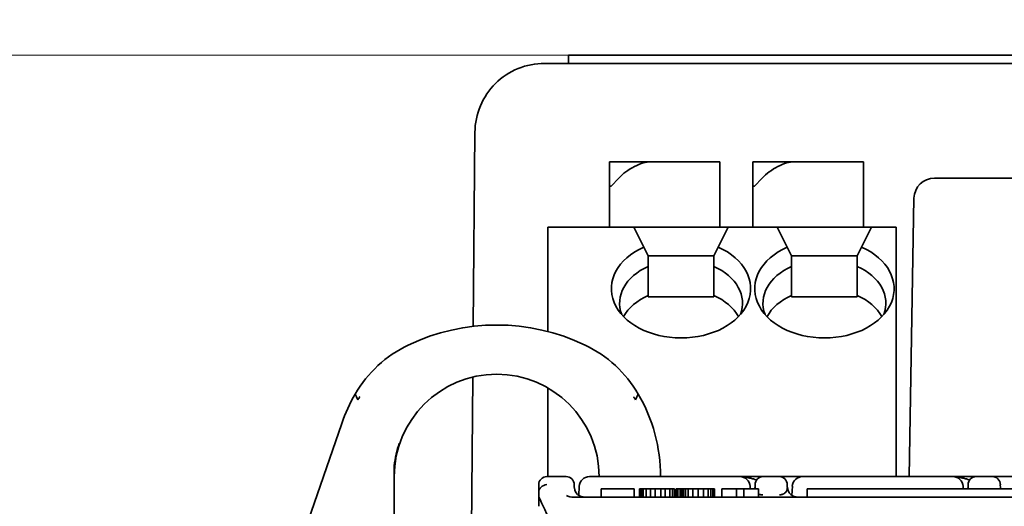
# Model space of a CAD drawing. Units: millimetres. Extents: x 35 to 2070, y 35 to 1450.
# Drawn here: x 1479 to 1503, y 1152 to 1164 of the extents above; entities that cross this region are included whole.
import ezdxf

# ---------------------------------------------------------------- set-up
doc = ezdxf.new("R2010")
doc.units = ezdxf.units.MM
doc.header["$LTSCALE"] = 5
doc.layers.add('Bemaßung (ISO)', color=7, linetype='Continuous', lineweight=9)
doc.layers.add('Sichtbar (ISO)', color=7, linetype='Continuous', lineweight=35)
doc.styles.add('MoltoLuce 2_5 mm', font='TSTARPRO-Regular.ttf')
doc.dimstyles.new('Standard (MoltoLuce)', dxfattribs={"dimscale": 5, "dimtxt": 2.5, "dimasz": 3.5, "dimexe": 1.1, "dimexo": 0, "dimgap": 0.8, "dimtad": 1, "dimrnd": 1e-08, "dimtxsty": 'MoltoLuce 2_5 mm', "dimcen": 0.09, "dimdle": 10, "dimclrd": 256, "dimclre": 256, "dimclrt": 256, "dimadec": 1, "dimazin": 2, "dimtfac": 0.8, "dimtdec": 3, "dimtmove": 0, "dimatfit": 3, "dimfxl": 1, "dimtolj": 1, "dimlwd": -1, "dimlwe": -1, "dimarcsym": 0})

# ---------------------------------------------------------------- blocks, each defined once
blk = doc.blocks.new('*D14')
at = {"layer": 'Bemaßung (ISO)'}
for p, q in [((1421.786, 1180.711), (1421.786, 1198.211)), ((1493.636, 1163.211), (1416.286, 1163.211)), ((1421.786, 1163.211), (1421.786, 1145.711)), ((1421.786, 1130.627), (1421.786, 1145.711)), ((1421.786, 1113.127), (1421.786, 1130.627)), ((1481.083, 1113.127), (1416.286, 1113.127)), ((1421.786, 1095.627), (1421.786, 1078.127))]:
    blk.add_line(p, q, dxfattribs=at)
for points in [[(1418.87, 1180.711), (1424.703, 1180.711), (1421.786, 1163.211)], [(1418.87, 1095.627), (1424.703, 1095.627), (1421.786, 1113.127)]]:
    blk.add_solid(points, dxfattribs=at)
at = {"layer": 'Defpoints', "color": 0}
for p in [(1421.786, 1163.211), (1493.636, 1163.211), (1481.083, 1113.127)]:
    blk.add_point(p, dxfattribs=at)
at = {"layer": 'Bemaßung (ISO)', "insert": (1402.955, 1123.267), "char_height": 12.5, "attachment_point": 1, "rotation": 90, "style": 'MoltoLuce 2_5 mm'}
blk.add_mtext('\\A1;50,1', dxfattribs=at)

msp = doc.modelspace()

# ---------------------------------------------------------------- linework, layer by layer
at = {"layer": 'Sichtbar (ISO)'}
for p, q in [((1492.636, 1163.011), (1492.636, 1163.211)), ((1493.636, 1163.211), (1492.636, 1163.211)), ((1493.636, 1163.211), (1512.722, 1163.211)), ((1492.055, 1163.011), (1518.718, 1163.011)), ((1490.313, 1156.593), (1490.355, 1161.326)), ((1494.643, 1160.611), (1493.636, 1160.611)), ((1493.636, 1160.611), (1493.636, 1160.011)), ((1496.336, 1160.611), (1494.643, 1160.611)), ((1496.336, 1160.611), (1496.336, 1160.211)), ((1497.136, 1160.611), (1497.136, 1160.011)), ((1498.143, 1160.611), (1497.136, 1160.611)), ((1499.836, 1160.611), (1498.143, 1160.611)), ((1499.836, 1160.611), (1499.836, 1160.211)), ((1493.678, 1160.011), (1493.866, 1160.211)), ((1496.336, 1159.011), (1496.336, 1160.211)), ((1497.178, 1160.011), (1497.366, 1160.211)), ((1499.836, 1159.011), (1499.836, 1160.211)), ((1501.571, 1160.211), (1501.829, 1160.211)), ((1501.829, 1160.211), (1504.186, 1160.211)), ((1493.636, 1160.011), (1493.678, 1160.011)), ((1493.636, 1159.011), (1493.636, 1160.011)), ((1497.136, 1160.011), (1497.178, 1160.011)), ((1497.136, 1159.011), (1497.136, 1160.011)), ((1500.953, 1152.926), (1501.071, 1159.72)), ((1492.136, 1159.011), (1494.236, 1159.011)), ((1492.136, 1159.011), (1492.136, 1158.865)), ((1492.136, 1156.467), (1492.136, 1158.865)), ((1494.236, 1159.011), (1496.536, 1159.011)), ((1494.309, 1158.865), (1494.236, 1159.011)), ((1494.309, 1158.865), (1494.478, 1158.528)), ((1496.294, 1158.528), (1496.463, 1158.865)), ((1496.536, 1159.011), (1496.463, 1158.865)), ((1496.536, 1159.011), (1497.736, 1159.011)), ((1497.736, 1159.011), (1500.036, 1159.011)), ((1497.809, 1158.865), (1497.736, 1159.011)), ((1497.809, 1158.865), (1497.978, 1158.528)), ((1499.794, 1158.528), (1499.963, 1158.865)), ((1500.036, 1159.011), (1499.963, 1158.865)), ((1500.036, 1159.011), (1500.636, 1159.011)), ((1500.636, 1159.011), (1500.636, 1158.865)), ((1500.636, 1154.458), (1500.636, 1158.865)), ((1494.586, 1158.311), (1494.478, 1158.528)), ((1496.294, 1158.528), (1496.186, 1158.311)), ((1498.086, 1158.311), (1497.978, 1158.528)), ((1499.794, 1158.528), (1499.686, 1158.311)), ((1494.586, 1158.055), (1494.586, 1158.311)), ((1494.586, 1158.311), (1496.186, 1158.311)), ((1496.186, 1158.311), (1496.186, 1158.055)), ((1498.086, 1158.055), (1498.086, 1158.311)), ((1498.086, 1158.311), (1499.686, 1158.311)), ((1499.686, 1158.311), (1499.686, 1158.055)), ((1494.586, 1157.348), (1494.586, 1158.055)), ((1496.186, 1158.055), (1496.186, 1157.348)), ((1498.086, 1157.348), (1498.086, 1158.055)), ((1499.686, 1158.055), (1499.686, 1157.348)), ((1494.586, 1157.311), (1494.586, 1157.348)), ((1494.586, 1157.311), (1496.186, 1157.311)), ((1496.186, 1157.348), (1496.186, 1157.311)), ((1498.086, 1157.311), (1498.086, 1157.348)), ((1498.086, 1157.311), (1499.686, 1157.311)), ((1499.686, 1157.348), (1499.686, 1157.311)), ((1490.233, 1147.366), (1490.303, 1155.357)), ((1492.136, 1154.458), (1492.136, 1155.091)), ((1492.136, 1154.458), (1492.136, 1154.104)), ((1500.636, 1154.458), (1500.636, 1154.104)), ((1483.897, 1144.884), (1487.103, 1154.225)), ((1492.136, 1152.926), (1492.136, 1154.104)), ((1500.636, 1152.926), (1500.636, 1154.104)), ((1488.386, 1152.773), (1488.386, 1153.187)), ((1492.111, 1152.926), (1492.58, 1152.926)), ((1493.152, 1152.926), (1496.82, 1152.926)), ((1497.393, 1152.926), (1496.82, 1152.926)), ((1497.393, 1152.926), (1497.78, 1152.926)), ((1498.352, 1152.926), (1497.78, 1152.926)), ((1498.352, 1152.926), (1498.352, 1152.926)), ((1498.352, 1152.926), (1502.02, 1152.926)), ((1502.593, 1152.926), (1502.02, 1152.926)), ((1502.593, 1152.926), (1502.98, 1152.926)), ((1503.552, 1152.926), (1502.98, 1152.926)), ((1488.386, 1152.773), (1488.386, 1144.058)), ((1491.911, 1152.541), (1491.911, 1152.726)), ((1492.891, 1152.469), (1492.903, 1152.689)), ((1494.241, 1152.626), (1493.437, 1152.626)), ((1493.437, 1152.426), (1493.437, 1152.626)), ((1494.241, 1152.426), (1494.241, 1152.626)), ((1494.412, 1152.626), (1494.371, 1152.626)), ((1494.371, 1152.426), (1494.371, 1152.626)), ((1494.42, 1152.626), (1494.412, 1152.626)), ((1494.412, 1152.426), (1494.412, 1152.626)), ((1494.464, 1152.626), (1494.42, 1152.626)), ((1494.42, 1152.426), (1494.42, 1152.626)), ((1494.531, 1152.626), (1494.464, 1152.626)), ((1494.464, 1152.426), (1494.464, 1152.626)), ((1494.643, 1152.626), (1494.531, 1152.626)), ((1494.531, 1152.426), (1494.531, 1152.626)), ((1494.755, 1152.626), (1494.643, 1152.626)), ((1494.643, 1152.426), (1494.643, 1152.626)), ((1494.889, 1152.626), (1494.755, 1152.626)), ((1494.755, 1152.426), (1494.755, 1152.626)), ((1495, 1152.626), (1494.889, 1152.626)), ((1494.889, 1152.426), (1494.889, 1152.626)), ((1495.112, 1152.626), (1495, 1152.626)), ((1495, 1152.426), (1495, 1152.626)), ((1495.179, 1152.626), (1495.112, 1152.626)), ((1495.112, 1152.426), (1495.112, 1152.626)), ((1495.224, 1152.626), (1495.179, 1152.626)), ((1495.179, 1152.426), (1495.179, 1152.626)), ((1495.224, 1152.426), (1495.224, 1152.626)), ((1495.306, 1152.626), (1495.265, 1152.626)), ((1495.265, 1152.426), (1495.265, 1152.626)), ((1495.367, 1152.626), (1495.306, 1152.626)), ((1495.306, 1152.426), (1495.306, 1152.626)), ((1495.402, 1152.626), (1495.367, 1152.626)), ((1495.367, 1152.426), (1495.367, 1152.626)), ((1495.425, 1152.626), (1495.402, 1152.626)), ((1495.402, 1152.426), (1495.402, 1152.626)), ((1495.447, 1152.626), (1495.425, 1152.626)), ((1495.425, 1152.426), (1495.425, 1152.626)), ((1495.492, 1152.626), (1495.447, 1152.626)), ((1495.447, 1152.426), (1495.447, 1152.626)), ((1495.559, 1152.626), (1495.492, 1152.626)), ((1495.492, 1152.426), (1495.492, 1152.626)), ((1495.67, 1152.626), (1495.559, 1152.626)), ((1495.559, 1152.426), (1495.559, 1152.626)), ((1495.804, 1152.626), (1495.67, 1152.626)), ((1495.67, 1152.426), (1495.67, 1152.626)), ((1495.938, 1152.626), (1495.804, 1152.626)), ((1495.804, 1152.426), (1495.804, 1152.626)), ((1496.05, 1152.626), (1495.938, 1152.626)), ((1495.938, 1152.426), (1495.938, 1152.626)), ((1496.117, 1152.626), (1496.05, 1152.626)), ((1496.05, 1152.426), (1496.05, 1152.626)), ((1496.162, 1152.626), (1496.117, 1152.626)), ((1496.117, 1152.426), (1496.117, 1152.626)), ((1496.184, 1152.626), (1496.162, 1152.626)), ((1496.162, 1152.426), (1496.162, 1152.626)), ((1496.206, 1152.626), (1496.184, 1152.626)), ((1496.184, 1152.426), (1496.184, 1152.626)), ((1496.206, 1152.426), (1496.206, 1152.626)), ((1496.742, 1152.626), (1496.385, 1152.626)), ((1496.385, 1152.426), (1496.385, 1152.626)), ((1496.921, 1152.626), (1496.742, 1152.626)), ((1496.742, 1152.426), (1496.742, 1152.626)), ((1496.921, 1152.426), (1496.921, 1152.626)), ((1497.278, 1152.626), (1496.921, 1152.626)), ((1497.073, 1152.626), (1497.07, 1152.689)), ((1497.073, 1152.626), (1497.07, 1152.689)), ((1497.192, 1152.672), (1497.193, 1152.73)), ((1497.278, 1152.426), (1497.278, 1152.626)), ((1498.091, 1152.469), (1498.103, 1152.689)), ((1498.461, 1152.426), (1498.461, 1152.626)), ((1505.181, 1152.626), (1498.461, 1152.626)), ((1502.22, 1152.826), (1502.22, 1152.826)), ((1502.273, 1152.626), (1502.27, 1152.689)), ((1502.273, 1152.626), (1502.27, 1152.689)), ((1502.392, 1152.672), (1502.393, 1152.73)), ((1491.911, 1152.496), (1491.911, 1152.435)), ((1491.911, 1152.496), (1491.911, 1152.496)), ((1491.911, 1152.435), (1491.911, 1152.435)), ((1491.911, 1152.435), (1491.911, 1152.434)), ((1491.911, 1152.435), (1491.911, 1152.435)), ((1492.769, 1152.426), (1518.003, 1152.426))]:
    msp.add_line(p, q, dxfattribs=at)
for centre, radius, start, end in [((1501.571, 1159.711), 0.5, 90, 179), ((1490.886, 1151.626), 5, 64.412, 115.588), ((1490.022, 1153.43), 3, 115.588, 149.7452), ((1491.75, 1153.43), 3, 30.2548, 64.412), ((1490.886, 1152.926), 2.5, 0, 180), ((1490.886, 1152.926), 4, 149.7452, 161.0581), ((1490.886, 1152.926), 4, 0, 30.2548), ((1492.111, 1152.726), 0.2, 90.0003, 180.0002), ((1492.58, 1152.726), 0.2, 0.9921, 90.0013), ((1493.152, 1152.676), 0.25, 90.0008, 176.9992), ((1496.82, 1152.676), 0.25, 3, 90), ((1497.393, 1152.726), 0.2, 90.0011, 178.999), ((1497.78, 1152.726), 0.2, 0.9938, 90.0014), ((1498.352, 1152.676), 0.25, 90.0009, 176.9989), ((1502.02, 1152.676), 0.25, 3, 90), ((1502.593, 1152.726), 0.2, 90.0011, 178.999), ((1502.98, 1152.726), 0.2, 0.9938, 90.0014), ((1493.031, 1152.676), 0.25, 185.1151, 241.0621), ((1496.942, 1152.676), 0.25, 348.463, 353.4958), ((1498.231, 1152.676), 0.25, 186.7303, 243.4612), ((1502.142, 1152.676), 0.25, 348.463, 353.4955), ((1503.431, 1152.676), 0.25, 186.7304, 191.5375), ((1493.031, 1152.676), 0.25, 263.9946, 269.9916), ((1498.231, 1152.676), 0.25, 264.674, 269.9993)]:
    msp.add_arc(centre, radius, start, end, dxfattribs=at)
for centre, major_axis, ratio, start_param, end_param in [((1494.266, 1160.211), (-0.533, -0.338), 0.40213, 3.706735, 5.277532), ((1497.766, 1160.211), (-0.533, -0.338), 0.40213, 3.706735, 5.277532), ((1495.386, 1157.511), (1.7, 0), 0.707107, 2.134332, 7.290446), ((1498.886, 1157.511), (1.7, 0), 0.707107, 2.134332, 7.290446), ((1495.386, 1157.158), (-1.5, 0), 0.707107, 5.274925, 6.546208), ((1495.386, 1157.158), (1.5, 0), 0.707107, 6.020163, 7.291445), ((1498.886, 1157.158), (-1.5, 0), 0.707107, 5.274925, 6.546208), ((1498.886, 1157.158), (1.5, 0), 0.707107, 6.020163, 7.291445), ((1495.386, 1156.451), (-1.5, 0), 0.707107, 5.274925, 5.917298), ((1495.386, 1156.451), (1.5, 0), 0.707107, 0.365887, 1.00826), ((1498.886, 1156.451), (-1.5, 0), 0.707107, 5.274925, 5.917298), ((1498.886, 1156.451), (1.5, 0), 0.707107, 0.365887, 1.00826), ((1492.111, 1152.542), (-0.196, -0.043), 0.933728, 4.509494, 6.080194), ((1492.827, 1149.933), (-0.047, 2.796), 0.000039, 6.079489, 6.283296), ((1498.01, 1150.933), (-0.031, 1.797), 0.00006, 6.028857, 6.283382), ((1503.21, 1150.933), (-0.031, 1.797), 0.00006, 6.028857, 6.283382), ((1491.911, 1152.612), (0.001, -0.119), 0.001382, 6.047792, 7.16822), ((1491.007, 1152.007), (0.899, 0.439), 0.676346, 6.219938, 6.26407), ((1492.76, 1152.558), (-0.246, 0.001), 0.536044, 0.792461, 1.609655), ((1492.752, 1152.545), (0.233, -0.001), 0.513496, 4.738807, 4.756566)]:
    msp.add_ellipse(centre, major_axis=major_axis, ratio=ratio, start_param=start_param, end_param=end_param, dxfattribs=at)
for points, knots in [([(1490.355, 1161.326), (1490.357, 1161.548), (1490.402, 1161.768), (1490.574, 1162.176), (1490.701, 1162.363), (1491.015, 1162.674), (1491.203, 1162.799), (1491.612, 1162.968), (1491.833, 1163.011), (1492.055, 1163.011)], [1.579523, 1.579523, 1.579523, 1.579523, 1.97004, 1.97004, 2.360558, 2.360558, 2.751075, 2.751075, 3.141593, 3.141593, 3.141593, 3.141593]), ([(1487.543, 1154.876), (1487.541, 1154.874), (1487.54, 1154.871), (1487.525, 1154.846), (1487.512, 1154.822), (1487.499, 1154.799)], [-0.025479437, -0.025479437, -0.025479437, -0.025479437, -0.024585805, -0.024585805, -0.016470151, -0.016470151, -0.016470151, -0.016470151]), ([(1494.274, 1154.799), (1494.261, 1154.822), (1494.248, 1154.846), (1494.233, 1154.871), (1494.231, 1154.874), (1494.23, 1154.876)], [-0.008115604, -0.008115604, -0.008115604, -0.008115604, 0, 0, 0.000893699, 0.000893699, 0.000893699, 0.000893699]), ([(1497.232, 1152.845), (1497.217, 1152.849), (1497.202, 1152.854), (1497.187, 1152.858), (1497.182, 1152.86), (1497.178, 1152.861), (1497.173, 1152.862), (1497.158, 1152.866), (1497.143, 1152.871), (1497.129, 1152.875), (1497.114, 1152.878), (1497.1, 1152.882), (1497.086, 1152.886), (1497.073, 1152.889), (1497.059, 1152.893), (1497.046, 1152.896), (1497.033, 1152.899), (1497.02, 1152.901), (1497.008, 1152.904), (1496.995, 1152.907), (1496.982, 1152.909), (1496.971, 1152.911), (1496.957, 1152.914), (1496.945, 1152.915), (1496.935, 1152.917), (1496.927, 1152.918), (1496.921, 1152.919), (1496.917, 1152.919), (1496.913, 1152.92), (1496.909, 1152.92), (1496.905, 1152.921), (1496.901, 1152.921), (1496.897, 1152.922), (1496.892, 1152.922), (1496.888, 1152.923), (1496.883, 1152.923), (1496.877, 1152.924), (1496.872, 1152.924), (1496.866, 1152.925), (1496.86, 1152.925), (1496.854, 1152.925), (1496.847, 1152.926), (1496.84, 1152.926), (1496.834, 1152.926), (1496.827, 1152.926), (1496.82, 1152.926)], [0.3624863, 0.3624863, 0.3624863, 0.3624863, 0.4130632, 0.4130632, 0.4130632, 0.4299817, 0.4299817, 0.4299817, 0.4798852, 0.4798852, 0.4798852, 0.527579, 0.527579, 0.527579, 0.5744953, 0.5744953, 0.5744953, 0.6218695, 0.6218695, 0.6218695, 0.6737345, 0.6737345, 0.6737345, 0.7388207, 0.7388207, 0.7388207, 0.7882998, 0.7882998, 0.7882998, 0.8359141, 0.8359141, 0.8359141, 0.8769356, 0.8769356, 0.8769356, 0.9133004, 0.9133004, 0.9133004, 0.9466615, 0.9466615, 0.9466615, 0.9763295, 0.9763295, 0.9763295, 1, 1, 1, 1]), ([(1498.307, 1152.925), (1498.309, 1152.925), (1498.311, 1152.925), (1498.313, 1152.925), (1498.319, 1152.925), (1498.325, 1152.926), (1498.333, 1152.926), (1498.339, 1152.926), (1498.345, 1152.926), (1498.352, 1152.926)], [0.93732355, 0.93732355, 0.93732355, 0.93732355, 0.94666162, 0.94666162, 0.94666162, 0.97632951, 0.97632951, 0.97632951, 1, 1, 1, 1]), ([(1502.432, 1152.845), (1502.417, 1152.849), (1502.402, 1152.854), (1502.387, 1152.858), (1502.382, 1152.86), (1502.378, 1152.861), (1502.373, 1152.862), (1502.358, 1152.866), (1502.343, 1152.871), (1502.329, 1152.875), (1502.314, 1152.878), (1502.3, 1152.882), (1502.286, 1152.886), (1502.273, 1152.889), (1502.259, 1152.893), (1502.246, 1152.896), (1502.233, 1152.899), (1502.22, 1152.901), (1502.208, 1152.904), (1502.195, 1152.907), (1502.182, 1152.909), (1502.171, 1152.911), (1502.157, 1152.914), (1502.145, 1152.915), (1502.135, 1152.917), (1502.127, 1152.918), (1502.121, 1152.919), (1502.117, 1152.919), (1502.113, 1152.92), (1502.109, 1152.92), (1502.105, 1152.921), (1502.101, 1152.921), (1502.097, 1152.922), (1502.092, 1152.922), (1502.088, 1152.923), (1502.083, 1152.923), (1502.077, 1152.924), (1502.072, 1152.924), (1502.066, 1152.925), (1502.06, 1152.925), (1502.054, 1152.925), (1502.047, 1152.926), (1502.04, 1152.926), (1502.034, 1152.926), (1502.027, 1152.926), (1502.02, 1152.926)], [0.3624873, 0.3624873, 0.3624873, 0.3624873, 0.4130678, 0.4130678, 0.4130678, 0.4299817, 0.4299817, 0.4299817, 0.4798851, 0.4798851, 0.4798851, 0.5275788, 0.5275788, 0.5275788, 0.5744949, 0.5744949, 0.5744949, 0.6218689, 0.6218689, 0.6218689, 0.6737336, 0.6737336, 0.6737336, 0.738819, 0.738819, 0.738819, 0.7882998, 0.7882998, 0.7882998, 0.835914, 0.835914, 0.835914, 0.8769355, 0.8769355, 0.8769355, 0.9133001, 0.9133001, 0.9133001, 0.9466611, 0.9466611, 0.9466611, 0.9763289, 0.9763289, 0.9763289, 1, 1, 1, 1]), ([(1497.19, 1152.648), (1497.191, 1152.654), (1497.191, 1152.661), (1497.192, 1152.668), (1497.192, 1152.669), (1497.192, 1152.67)], [0, 0, 0, 0, 0.002056931, 0.002056931, 0.002516518, 0.002516518, 0.002516518, 0.002516518]), ([(1497.195, 1152.626), (1497.195, 1152.626), (1497.195, 1152.626), (1497.195, 1152.627), (1497.195, 1152.627), (1497.194, 1152.628), (1497.194, 1152.629), (1497.194, 1152.634), (1497.193, 1152.639), (1497.193, 1152.643), (1497.192, 1152.646), (1497.192, 1152.649), (1497.192, 1152.651), (1497.192, 1152.652), (1497.192, 1152.653), (1497.192, 1152.654), (1497.192, 1152.661), (1497.192, 1152.666), (1497.192, 1152.672)], [0.7572222, 0.7572222, 0.7572222, 0.7572222, 0.7588683, 0.7588683, 0.7588683, 0.7686856, 0.7686856, 0.7686856, 0.8361904, 0.8361904, 0.8361904, 0.8769556, 0.8769556, 0.8769556, 0.89161, 0.89161, 0.89161, 1, 1, 1, 1]), ([(1497.981, 1152.672), (1497.981, 1152.666), (1497.981, 1152.659), (1497.98, 1152.651), (1497.98, 1152.645), (1497.979, 1152.637), (1497.978, 1152.63), (1497.977, 1152.623), (1497.975, 1152.616), (1497.974, 1152.608), (1497.972, 1152.602), (1497.97, 1152.595), (1497.967, 1152.588), (1497.964, 1152.581), (1497.961, 1152.575), (1497.958, 1152.568), (1497.954, 1152.562), (1497.95, 1152.556), (1497.946, 1152.55), (1497.942, 1152.545), (1497.937, 1152.539), (1497.932, 1152.534), (1497.927, 1152.529), (1497.921, 1152.524), (1497.915, 1152.52), (1497.912, 1152.518), (1497.909, 1152.516), (1497.906, 1152.514), (1497.903, 1152.512), (1497.9, 1152.51), (1497.897, 1152.508), (1497.89, 1152.504), (1497.884, 1152.501), (1497.877, 1152.498), (1497.871, 1152.496), (1497.864, 1152.493), (1497.857, 1152.491), (1497.85, 1152.489), (1497.844, 1152.488), (1497.837, 1152.486), (1497.829, 1152.485), (1497.822, 1152.484), (1497.814, 1152.483), (1497.805, 1152.482), (1497.796, 1152.482), (1497.787, 1152.482)], [0, 0, 0, 0, 0.1240803, 0.1240803, 0.1240803, 0.2345695, 0.2345695, 0.2345695, 0.3334336, 0.3334336, 0.3334336, 0.4234394, 0.4234394, 0.4234394, 0.5056757, 0.5056757, 0.5056757, 0.5809015, 0.5809015, 0.5809015, 0.6500237, 0.6500237, 0.6500237, 0.7135174, 0.7135174, 0.7135174, 0.7430084, 0.7430084, 0.7430084, 0.7711872, 0.7711872, 0.7711872, 0.822655, 0.822655, 0.822655, 0.8676941, 0.8676941, 0.8676941, 0.9088786, 0.9088786, 0.9088786, 0.9510526, 0.9510526, 0.9510526, 1, 1, 1, 1]), ([(1497.981, 1152.67), (1497.981, 1152.666), (1497.981, 1152.66), (1497.982, 1152.652), (1497.982, 1152.65), (1497.982, 1152.647)], [0, 0, 0, 0, 0.001798167, 0.001798167, 0.002621168, 0.002621168, 0.002621168, 0.002621168]), ([(1502.39, 1152.648), (1502.391, 1152.654), (1502.391, 1152.661), (1502.392, 1152.668), (1502.392, 1152.669), (1502.392, 1152.67)], [0, 0, 0, 0, 0.002056997, 0.002056997, 0.002516578, 0.002516578, 0.002516578, 0.002516578]), ([(1502.395, 1152.626), (1502.395, 1152.626), (1502.395, 1152.626), (1502.394, 1152.632), (1502.393, 1152.638), (1502.392, 1152.647), (1502.392, 1152.651), (1502.392, 1152.66), (1502.392, 1152.666), (1502.392, 1152.672)], [0.7575108, 0.7575108, 0.7575108, 0.7575108, 0.7588785, 0.7588785, 0.836198, 0.836198, 0.89161, 0.89161, 1, 1, 1, 1]), ([(1503.181, 1152.672), (1503.181, 1152.666), (1503.181, 1152.659), (1503.18, 1152.651), (1503.18, 1152.645), (1503.179, 1152.637), (1503.178, 1152.63), (1503.178, 1152.629), (1503.178, 1152.627), (1503.177, 1152.626)], [0, 0, 0, 0, 0.1240803, 0.1240803, 0.1240803, 0.2345695, 0.2345695, 0.2345695, 0.2512929, 0.2512929, 0.2512929, 0.2512929]), ([(1503.181, 1152.67), (1503.181, 1152.666), (1503.181, 1152.66), (1503.182, 1152.652), (1503.182, 1152.65), (1503.182, 1152.647)], [0, 0, 0, 0, 0.001798167, 0.001798167, 0.002621173, 0.002621173, 0.002621173, 0.002621173]), ([(1491.911, 1152.202), (1491.911, 1152.212), (1491.912, 1152.222), (1491.912, 1152.243), (1491.913, 1152.252), (1491.913, 1152.274), (1491.913, 1152.283), (1491.913, 1152.304), (1491.913, 1152.313), (1491.913, 1152.333), (1491.913, 1152.342), (1491.913, 1152.36), (1491.913, 1152.368), (1491.913, 1152.383), (1491.912, 1152.391), (1491.912, 1152.403), (1491.912, 1152.41), (1491.912, 1152.419), (1491.911, 1152.424), (1491.911, 1152.43), (1491.911, 1152.433), (1491.911, 1152.434)], [0, 0, 0, 0, 0.1, 0.1, 0.2, 0.2, 0.3, 0.3, 0.4, 0.4, 0.5, 0.5, 0.6, 0.6, 0.7, 0.7, 0.8, 0.8, 0.9, 0.9, 1, 1, 1, 1]), ([(1491.911, 1152.434), (1491.995, 1152.256), (1492.11, 1152.017), (1492.265, 1151.686), (1492.282, 1151.649), (1492.299, 1151.612)], [0, 0, 0, 0, 0.89161, 0.89161, 1, 1, 1, 1]), ([(1492.91, 1152.458), (1492.924, 1152.45), (1492.938, 1152.444), (1492.959, 1152.437), (1492.967, 1152.434), (1492.979, 1152.432), (1492.983, 1152.431), (1492.988, 1152.43), (1492.989, 1152.43), (1492.99, 1152.429), (1492.991, 1152.429), (1492.993, 1152.429), (1492.994, 1152.429), (1492.996, 1152.428), (1492.996, 1152.428), (1492.998, 1152.428), (1492.999, 1152.428), (1493, 1152.428), (1493.001, 1152.428), (1493.003, 1152.428), (1493.004, 1152.427), (1493.004, 1152.427), (1493.005, 1152.427), (1493.005, 1152.427)], [0, 0, 0, 0, 0.00484202, 0.00484202, 0.0075946, 0.0075946, 0.00882924, 0.00882924, 0.00911015, 0.00911015, 0.00934088, 0.00934088, 0.00970706, 0.00970706, 0.0100527, 0.0100527, 0.01050971, 0.01050971, 0.01125591, 0.01125591, 0.01273274, 0.01273274, 0.01290004, 0.01290004, 0.01290004, 0.01290004]), ([(1493.008, 1152.426), (1493.007, 1152.426), (1493.004, 1152.426), (1492.994, 1152.426), (1492.984, 1152.426), (1492.971, 1152.426)], [0.0283197, 0.0283197, 0.0283197, 0.0283197, 0.03367867, 0.03367867, 0.05079362, 0.05079362, 0.05079362, 0.05079362]), ([(1497.386, 1152.482), (1497.376, 1152.482), (1497.367, 1152.482), (1497.358, 1152.483), (1497.348, 1152.483), (1497.339, 1152.484), (1497.331, 1152.485), (1497.321, 1152.487), (1497.312, 1152.488), (1497.304, 1152.491), (1497.295, 1152.493), (1497.287, 1152.496), (1497.28, 1152.499), (1497.279, 1152.499), (1497.279, 1152.499), (1497.278, 1152.5)], [0, 0, 0, 0, 0.0512256, 0.0512256, 0.0512256, 0.1055692, 0.1055692, 0.1055692, 0.1657595, 0.1657595, 0.1657595, 0.228494, 0.228494, 0.228494, 0.2327034, 0.2327034, 0.2327034, 0.2327034]), ([(1498.005, 1152.568), (1498.017, 1152.544), (1498.032, 1152.522), (1498.054, 1152.5), (1498.057, 1152.497), (1498.06, 1152.494)], [0, 0, 0, 0, 0.007941618, 0.007941618, 0.009250236, 0.009250236, 0.009250236, 0.009250236]), ([(1498.119, 1152.453), (1498.136, 1152.444), (1498.153, 1152.438), (1498.175, 1152.432), (1498.18, 1152.431), (1498.188, 1152.43), (1498.191, 1152.429), (1498.196, 1152.429), (1498.197, 1152.428), (1498.2, 1152.428), (1498.201, 1152.428), (1498.203, 1152.428), (1498.203, 1152.428), (1498.205, 1152.427), (1498.206, 1152.427), (1498.207, 1152.427), (1498.207, 1152.427), (1498.208, 1152.427)], [0, 0, 0, 0, 0.00562997, 0.00562997, 0.00714587, 0.00714587, 0.00811388, 0.00811388, 0.0085628, 0.0085628, 0.00898143, 0.00898143, 0.00937959, 0.00937959, 0.00995168, 0.00995168, 0.01042264, 0.01042264, 0.01042264, 0.01042264])]:
    msp.add_open_spline(points, degree=3, knots=knots, dxfattribs=at)
for points in [[(1487.499, 1154.799), (1487.475, 1154.847), (1487.452, 1154.897), (1487.431, 1154.942)], [(1487.431, 1154.942), (1487.452, 1154.896), (1487.475, 1154.848), (1487.499, 1154.799)], [(1487.499, 1154.799), (1487.499, 1154.799), (1487.499, 1154.799), (1487.499, 1154.799)], [(1494.341, 1154.942), (1494.32, 1154.895), (1494.297, 1154.847), (1494.274, 1154.799)], [(1494.341, 1154.942), (1494.32, 1154.894), (1494.297, 1154.846), (1494.274, 1154.799)], [(1494.274, 1154.799), (1494.274, 1154.799), (1494.274, 1154.799), (1494.274, 1154.799)], [(1488.386, 1153.187), (1488.409, 1153.381), (1488.45, 1153.574), (1488.508, 1153.743)], [(1492.781, 1152.672), (1492.781, 1152.672), (1492.781, 1152.671), (1492.781, 1152.671)], [(1492.781, 1152.671), (1492.781, 1152.671), (1492.781, 1152.672), (1492.781, 1152.672)], [(1492.781, 1152.669), (1492.781, 1152.665), (1492.781, 1152.659), (1492.782, 1152.654)], [(1492.79, 1152.608), (1492.797, 1152.583), (1492.809, 1152.558), (1492.824, 1152.536)], [(1491.911, 1152.432), (1491.911, 1152.432), (1491.911, 1152.432), (1491.911, 1152.432)], [(1491.941, 1152.372), (1491.931, 1152.393), (1491.921, 1152.413), (1491.912, 1152.433)], [(1492.767, 1152.426), (1492.765, 1152.426), (1492.763, 1152.426), (1492.762, 1152.426)], [(1492.889, 1152.426), (1492.873, 1152.426), (1492.854, 1152.426), (1492.832, 1152.426)], [(1498.209, 1152.426), (1498.202, 1152.426), (1498.192, 1152.426), (1498.18, 1152.426)]]:
    msp.add_open_spline(points, degree=3, dxfattribs=at)

# ---------------------------------------------------------------- dimensions: what is measured, and where the dimension line sits
at = {"layer": 'Bemaßung (ISO)'}
dim = msp.add_linear_dim(base=(1421.786, 1163.211), p1=(1481.083, 1113.127), p2=(1493.636, 1163.211), angle=270, dimstyle='Standard (MoltoLuce)', override={"dimgap": 0.8, "dimdec": 1, "dimtol": 0, "dimlim": 0, "dimtp": 0, "dimtm": 0, "dimtdec": 3, "dimtofl": 0}, dxfattribs=at)
dim.commit()
dim.dimension.update_dxf_attribs({"geometry": '*D14', "text_midpoint": (1421.786, 1138.169), "dimtype": 160})

doc.saveas('drawing.dxf')
